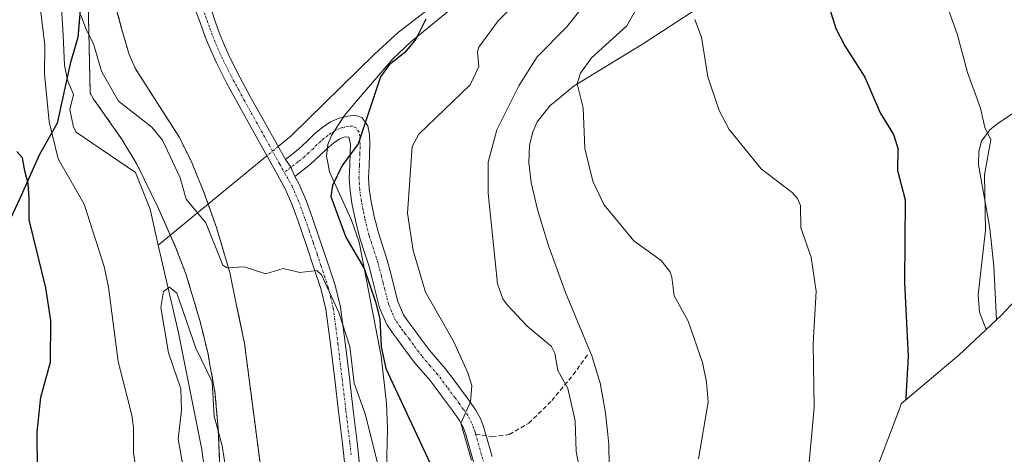
# Model space of a CAD drawing. Units: metres. Extents: x 546140 to 549575, y 4714707 to 4717043.
# Drawn here: x 546436 to 546657, y 4715393 to 4715491 of the extents above; entities that cross this region are included whole.
import ezdxf

# ---------------------------------------------------------------- set-up
doc = ezdxf.new("R2010")
doc.units = ezdxf.units.M
doc.header["$MEASUREMENT"] = 0
for name, pattern in [('TRAZO_Y_PUNTO', [1, 0.5, -0.25, 0, -0.25]), ('TRAZOS', [0.75, 0.5, -0.25]), ('TRAZOSX2', [1.5, 1, -0.5])]:
    doc.linetypes.add(name, pattern=pattern)
for name, color, linetype, lineweight in [('Arbolado forestal', 92, 'TRAZOS', 0), ('Arbolado forestal CxS', 92, 'Continuous', 0), ('Camino', 19, 'Continuous', 0), ('Camino Cxs', 19, 'Continuous', 0), ('Camino eje', 39, 'TRAZO_Y_PUNTO', 13), ('Comarca', 2, 'Continuous', 13), ('Comarca CxS', 133, 'Continuous', 0), ('Comunidad autónoma', 142, 'Continuous', 30), ('Comunidad Autónoma CxS', 142, 'Continuous', 0), ('Corriente natural lineal', 142, 'Continuous', 13), ('Corriente natural lineal oculto', 19, 'TRAZO_Y_PUNTO', 13), ('Cultivos herbáceos CxS', 92, 'Continuous', 0), ('Curva de nivel maestra', 36, 'Continuous', 30), ('Curva de nivel normal', 36, 'Continuous', 0), ('Entidad de ámbito territorial', 19, 'Continuous', 0), ('Entidad de ámbito territorial CxS', 92, 'Continuous', 0), ('Matorral', 135, 'Continuous', 0), ('Matorral CxS', 135, 'Continuous', 0), ('Municipio', 9, 'Continuous', 13), ('Municipio CxS', 142, 'Continuous', 0), ('Provincia', 19, 'Continuous', 0), ('Provincia CxS', 1, 'Continuous', 0), ('Senda', 19, 'TRAZOSX2', 0)]:
    doc.layers.add(name, color=color, linetype=linetype, lineweight=lineweight)

# ---------------------------------------------------------------- blocks, each defined once
blk = doc.blocks.new('*U150')
at = {"layer": 'Cultivos herbáceos CxS', "color": 92, "linetype": 'Continuous', "lineweight": 0}
for points in [[(546491.57, 4715378.79, 691.88), (546486.43, 4715418.35, 694.25), (546484.74, 4715426.54, 694.55), (546483.14, 4715434.31, 694.75), (546480.14, 4715444.49, 695.28), (546477.3, 4715452.43, 695.93), (546474.55, 4715459.14, 695.92), (546471.79, 4715464.74, 696.71), (546461.94, 4715480.19, 697.34), (546461.33, 4715481.56, 697.36), (546460.48, 4715483.43, 697.45), (546458.85, 4715489.05, 697.73), (546458.81, 4715489.3, 697.74), (546458.81, 4715489.3, 697.74), (546458.81, 4715489.31, 697.74), (546450.75, 4715519.12, 697.9)], [(546533.63, 4715494.33, 701.58), (546523.84, 4715486.24, 700.11), (546519.81, 4715482.45, 699.84), (546511.63, 4715472.89, 699.05), (546508.82, 4715469.6, 698.82), (546505.96, 4715465.16, 698.28), (546505.18, 4715463.19, 698.14), (546505.01, 4715461.81, 698.24), (546504.86, 4715460.54, 698.32), (546505.21, 4715458.64, 698.6), (546505.51, 4715457, 699.03), (546510.52, 4715446.09, 700.54), (546512.2, 4715441.2, 700.53), (546517.17, 4715415.48, 699.46), (546518.32, 4715404.93, 698.24), (546518.54, 4715399.07, 697.2), (546518.34, 4715390.08, 695.14)], [(546568.38, 4715390.9, 711.34), (546568.33, 4715395.64, 711.38), (546568.08, 4715397.87, 711.39), (546567.55, 4715402.75, 711.45), (546566.39, 4715409.48, 711.55), (546566.16, 4715410.21, 711.52), (546564.5, 4715415.56, 711.35), (546558.57, 4715429.81, 712.47), (546554.93, 4715439.97, 713.26), (546554.88, 4715440.11, 713.27), (546552.31, 4715448.51, 713.43), (546550.91, 4715454.64, 713.11), (546550.32, 4715459.13, 712.85), (546550.5, 4715462.93, 712.93), (546551.17, 4715465.76, 712.99), (546552.24, 4715468.24, 713.04), (546555.12, 4715471.93, 713.6), (546555.42, 4715472.17, 713.69), (546560.53, 4715476.36, 714.63), (546575.87, 4715485.75, 717.37), (546600.37, 4715501.75, 722.07)], [(546666.74, 4715475.2, 733.34), (546655.86, 4715468, 731.07), (546653.96, 4715466.49, 730.27), (546652.14, 4715463.89, 729.66), (546651.53, 4715461.61, 729.44), (546651.46, 4715458.62, 729.25), (546653.82, 4715445.12, 730.26), (546653.98, 4715444.22, 730.39), (546654.86, 4715435.77, 730.92), (546655.47, 4715423.68, 730.53), (546647, 4715415.74, 727.75), (546643.83, 4715413.02, 726.91), (546634.03, 4715404.79, 724.47), (546633.67, 4715403.69, 724.41), (546629.06, 4715391.44, 723.49)]]:
    blk.add_polyline3d(points, dxfattribs=at)
blk = doc.blocks.new('*U153')
at = {"layer": 'Matorral CxS', "color": 135, "linetype": 'Continuous', "lineweight": 0}
blk.add_polyline3d([(546450.75, 4715518.95, 697.9), (546451.74, 4715474.75, 694.08), (546452.44, 4715473.5, 694.11), (546455.05, 4715469.78, 694), (546458.95, 4715464.19, 693.3), (546462.24, 4715458.7, 691.87), (546467.07, 4715448.77, 690.63), (546470.9, 4715440.11, 691.69), (546472.21, 4715436.73, 691.47), (546473.24, 4715434.08, 691.6), (546476.45, 4715423.31, 691.23), (546478.23, 4715415.96, 691.11), (546478.58, 4715414.01, 690.81), (546479.78, 4715407.48, 690.47), (546480.53, 4715399.12, 689.64), (546480.99, 4715388.17, 688.27)], dxfattribs=at)
blk = doc.blocks.new('*U157')
at = {"layer": 'Provincia CxS', "color": 1, "linetype": 'Continuous', "lineweight": 0}
blk.add_polyline3d([(546573.83, 4715642.9, 733.23), (546568.04, 4715636.36, 731.75), (546557.86, 4715622.8, 729.32), (546551.08, 4715613.33, 727.83), (546546.83, 4715606.47, 726.35), (546543.8, 4715601.57, 724.88), (546528.71, 4715583.39, 719.98), (546520.91, 4715573.28, 717.57), (546515.13, 4715566.11, 715.99), (546503.52, 4715556.35, 713.54), (546489.39, 4715544.15, 709.82), (546477.77, 4715535.66, 705.03), (546469.05, 4715530.38, 702.09), (546457.67, 4715523.29, 699.8), (546455.41, 4715521.93, 699.38), (546450.75, 4715519.12, 697.9), (546450.24, 4715502.2, 696.62), (546448.93, 4715487.29, 694), (546447.28, 4715481.65, 693.2), (546446.76, 4715479.28, 692.96), (546444.28, 4715467.98, 693.55), (546440.25, 4715460.76, 697.73), (546435.9, 4715451, 700.47), (546424.38, 4715426.32, 707.83)], dxfattribs=at)
blk = doc.blocks.new('*U158')
at = {"layer": 'Comarca CxS', "color": 133, "linetype": 'Continuous', "lineweight": 0}
blk.add_polyline3d([(546573.83, 4715642.9, 733.23), (546568.04, 4715636.36, 731.75), (546557.86, 4715622.8, 729.32), (546551.08, 4715613.33, 727.83), (546546.83, 4715606.47, 726.35), (546543.8, 4715601.57, 724.88), (546528.71, 4715583.39, 719.98), (546520.91, 4715573.28, 717.57), (546515.13, 4715566.11, 715.99), (546503.52, 4715556.35, 713.54), (546489.39, 4715544.15, 709.82), (546477.77, 4715535.66, 705.03), (546469.05, 4715530.38, 702.09), (546457.67, 4715523.29, 699.8), (546455.41, 4715521.93, 699.38), (546450.75, 4715519.12, 697.9), (546450.24, 4715502.2, 696.62), (546448.93, 4715487.29, 694), (546447.28, 4715481.65, 693.2), (546446.76, 4715479.28, 692.96), (546444.28, 4715467.98, 693.55), (546440.25, 4715460.76, 697.73), (546435.9, 4715451, 700.47), (546424.38, 4715426.32, 707.83)], dxfattribs=at)
blk = doc.blocks.new('*U159')
at = {"layer": 'Comunidad Autónoma CxS', "color": 142, "linetype": 'Continuous', "lineweight": 0}
blk.add_polyline3d([(546573.83, 4715642.9, 733.23), (546568.04, 4715636.36, 731.75), (546557.86, 4715622.8, 729.32), (546551.08, 4715613.33, 727.83), (546546.83, 4715606.47, 726.35), (546543.8, 4715601.57, 724.88), (546528.71, 4715583.39, 719.98), (546520.91, 4715573.28, 717.57), (546515.13, 4715566.11, 715.99), (546503.52, 4715556.35, 713.54), (546489.39, 4715544.15, 709.82), (546477.77, 4715535.66, 705.03), (546469.05, 4715530.38, 702.09), (546457.67, 4715523.29, 699.8), (546455.41, 4715521.93, 699.38), (546450.75, 4715519.12, 697.9), (546450.24, 4715502.2, 696.62), (546448.93, 4715487.29, 694), (546447.28, 4715481.65, 693.2), (546446.76, 4715479.28, 692.96), (546444.28, 4715467.98, 693.55), (546440.25, 4715460.76, 697.73), (546435.9, 4715451, 700.47), (546424.38, 4715426.32, 707.83)], dxfattribs=at)
blk = doc.blocks.new('*U160')
at = {"layer": 'Provincia CxS', "color": 1, "linetype": 'Continuous', "lineweight": 0}
blk.add_polyline3d([(546573.831, 4715642.896, 733.23), (546568.04, 4715636.363, 731.747), (546557.861, 4715622.799, 729.325), (546551.078, 4715613.333, 727.831), (546546.832, 4715606.467, 726.347), (546543.805, 4715601.574, 724.881), (546528.709, 4715583.391, 719.984), (546520.915, 4715573.281, 717.574), (546515.13, 4715566.111, 715.989), (546503.521, 4715556.351, 713.541), (546489.39, 4715544.152, 709.818), (546477.771, 4715535.664, 705.025), (546469.048, 4715530.377, 702.09), (546457.671, 4715523.288, 699.798), (546455.412, 4715521.928, 699.382), (546450.752, 4715519.122, 697.903), (546450.245, 4715502.195, 696.618), (546448.929, 4715487.285, 694.003), (546447.277, 4715481.652, 693.2), (546446.758, 4715479.278, 692.961), (546444.283, 4715467.976, 693.553), (546440.252, 4715460.762, 697.73), (546435.898, 4715450.998, 700.47), (546424.384, 4715426.318, 707.83)], dxfattribs=at)
blk = doc.blocks.new('*U161')
at = {"layer": 'Comarca CxS', "color": 133, "linetype": 'Continuous', "lineweight": 0}
blk.add_polyline3d([(546573.831, 4715642.8959, 733.2296), (546568.04, 4715636.3629, 731.74675), (546557.861, 4715622.7989, 729.32494), (546551.078, 4715613.3329, 727.83112), (546546.832, 4715606.4669, 726.3471), (546543.805, 4715601.5739, 724.8813), (546528.709, 4715583.3909, 719.98364), (546520.915, 4715573.2809, 717.57371), (546515.13, 4715566.1109, 715.98906), (546503.521, 4715556.3509, 713.5412), (546489.39, 4715544.1519, 709.81848), (546477.771, 4715535.6639, 705.02548), (546469.048, 4715530.3769, 702.08985), (546457.671, 4715523.2879, 699.79846), (546455.412, 4715521.9279, 699.38214), (546450.752, 4715519.12195, 697.90333), (546450.245, 4715502.19495, 696.61762), (546448.929, 4715487.28495, 694.00322), (546447.277, 4715481.65195, 693.20021), (546446.758, 4715479.27795, 692.9609), (546444.283, 4715467.97595, 693.55323), (546440.252, 4715460.76195, 697.73028), (546435.898, 4715450.99795, 700.47016), (546424.384, 4715426.31795, 707.82952)], dxfattribs=at)
blk = doc.blocks.new('*U162')
at = {"layer": 'Comunidad Autónoma CxS', "color": 142, "linetype": 'Continuous', "lineweight": 0}
blk.add_polyline3d([(546573.831, 4715642.896, 733.23), (546568.04, 4715636.363, 731.747), (546557.861, 4715622.799, 729.325), (546551.078, 4715613.333, 727.831), (546546.832, 4715606.467, 726.347), (546543.805, 4715601.574, 724.881), (546528.709, 4715583.391, 719.984), (546520.915, 4715573.281, 717.574), (546515.13, 4715566.111, 715.989), (546503.521, 4715556.351, 713.541), (546489.39, 4715544.152, 709.818), (546477.771, 4715535.664, 705.025), (546469.048, 4715530.377, 702.09), (546457.671, 4715523.288, 699.798), (546455.412, 4715521.928, 699.382), (546450.752, 4715519.122, 697.903), (546450.245, 4715502.195, 696.618), (546448.929, 4715487.285, 694.003), (546447.277, 4715481.652, 693.2), (546446.758, 4715479.278, 692.961), (546444.283, 4715467.976, 693.553), (546440.252, 4715460.762, 697.73), (546435.898, 4715450.998, 700.47), (546424.384, 4715426.318, 707.83)], dxfattribs=at)
blk = doc.blocks.new('*U185')
at = {"layer": 'Curva de nivel normal', "color": 36, "linetype": 'Continuous', "lineweight": 0}
blk.add_polyline3d([(546658.49, 4715562.38, 730), (546653.65, 4715556.09, 730), (546651.86, 4715551.29, 730), (546648.9, 4715537.38, 730), (546645.46, 4715531.87, 730), (546642.69, 4715525.62, 730), (546640.63, 4715522.88, 730), (546638.63, 4715521.19, 730), (546641.06, 4715518.71, 730), (546642.29, 4715516.32, 730), (546642.66, 4715513.62, 730), (546642.49, 4715504.37, 730), (546643.53, 4715496.86, 730), (546646.66, 4715488.08, 730), (546648.94, 4715479.37, 730), (546651.87, 4715471.34, 730), (546652.84, 4715467.01, 730), (546654.21, 4715464.18, 730), (546652.81, 4715456.33, 730), (546652.99, 4715443.85, 730), (546651.4, 4715429.33, 730), (546651.66, 4715425.41, 730), (546653.2, 4715421.55, 730)], dxfattribs=at)

msp = doc.modelspace()

# ---------------------------------------------------------------- linework, layer by layer
at = {"layer": 'Arbolado forestal', "color": 92, "linetype": 'TRAZOS', "lineweight": 0}
for points in [[(546450.75, 4715519.12, 697.9), (546450.75, 4715519.04, 697.9), (546450.75, 4715518.95, 697.9), (546451.74, 4715474.75, 694.08), (546452.44, 4715473.5, 694.11), (546455.05, 4715469.78, 694), (546458.95, 4715464.19, 693.3), (546462.24, 4715458.7, 691.87), (546467.07, 4715448.77, 690.63), (546469.74, 4715442.73, 691.71), (546470.9, 4715440.11, 691.69), (546472.21, 4715436.73, 691.47), (546473.24, 4715434.08, 691.6), (546476.45, 4715423.31, 691.23), (546478.23, 4715415.96, 691.11), (546478.58, 4715414.01, 690.81), (546479.78, 4715407.48, 690.47), (546480.53, 4715399.12, 689.64), (546480.99, 4715388.17, 688.27)], [(546491.57, 4715378.79, 691.88), (546486.43, 4715418.35, 694.25), (546484.74, 4715426.54, 694.55), (546483.14, 4715434.31, 694.75), (546480.14, 4715444.49, 695.28), (546478.26, 4715449.75, 695.77), (546477.3, 4715452.43, 695.93), (546474.55, 4715459.14, 695.92), (546471.79, 4715464.74, 696.71), (546461.94, 4715480.19, 697.34), (546461.33, 4715481.56, 697.36), (546460.48, 4715483.43, 697.45), (546458.85, 4715489.05, 697.73), (546458.81, 4715489.3, 697.74), (546458.81, 4715489.31, 697.74), (546458.81, 4715489.31, 697.74), (546450.75, 4715519.12, 697.9)]]:
    msp.add_polyline3d(points, dxfattribs=at)
at = {"layer": 'Arbolado forestal CxS', "color": 92, "linetype": 'Continuous', "lineweight": 0}
for points in [[(546450.75, 4715519.12, 697.9), (546458.81, 4715489.31, 697.74), (546458.81, 4715489.3, 697.74), (546458.81, 4715489.3, 697.74), (546458.85, 4715489.05, 697.73), (546460.48, 4715483.43, 697.45), (546461.33, 4715481.56, 697.36), (546461.94, 4715480.19, 697.34), (546471.79, 4715464.74, 696.71), (546474.55, 4715459.14, 695.92), (546477.3, 4715452.43, 695.93), (546480.14, 4715444.49, 695.28), (546483.14, 4715434.31, 694.75), (546484.74, 4715426.54, 694.55), (546486.43, 4715418.35, 694.25), (546491.57, 4715378.79, 691.88)], [(546480.99, 4715388.17, 688.27), (546480.53, 4715399.12, 689.64), (546479.78, 4715407.48, 690.47), (546478.58, 4715414.01, 690.81), (546478.23, 4715415.96, 691.11), (546476.45, 4715423.31, 691.23), (546473.24, 4715434.08, 691.6), (546472.21, 4715436.73, 691.47), (546470.9, 4715440.11, 691.69), (546467.07, 4715448.77, 690.63), (546462.24, 4715458.7, 691.87), (546458.95, 4715464.19, 693.3), (546455.05, 4715469.78, 694), (546452.44, 4715473.5, 694.11), (546451.74, 4715474.75, 694.08), (546450.75, 4715518.95, 697.9)]]:
    msp.add_polyline3d(points, dxfattribs=at)
at = {"layer": 'Camino', "color": 19, "linetype": 'Continuous', "lineweight": 0}
for points in [[(546509.07, 4715390.22, 691.86), (546508.45, 4715395.82, 692.32), (546507.59, 4715403.05, 692.84), (546506.72, 4715410.28, 693.33), (546505.78, 4715418.18, 693.79), (546504.75, 4715426.07, 694.31), (546503.61, 4715430.78, 694.65), (546502.05, 4715435.39, 695.02), (546500.3, 4715440.65, 695.39), (546498.48, 4715445.9, 695.73), (546497.18, 4715449.59, 695.96), (546495.59, 4715453.16, 696.15), (546493.03, 4715457.8, 696.13), (546490.47, 4715462.41, 696.28), (546487.64, 4715467.49, 696.81), (546484.82, 4715472.57, 697.28), (546482.4, 4715477.05, 697.69), (546480.1, 4715481.58, 698.22), (546478.83, 4715484.37, 698.46), (546477.68, 4715487.21, 698.62), (546476.46, 4715490.59, 698.91), (546475.22, 4715493.95, 699.1)], [(546478.94, 4715493.7, 699.43), (546479.61, 4715491.5, 699.23), (546480.81, 4715488.16, 698.95), (546481.92, 4715485.42, 698.81), (546483.14, 4715482.74, 698.58), (546485.41, 4715478.29, 698.14), (546487.8, 4715473.85, 697.64), (546490.61, 4715468.79, 696.94), (546493.44, 4715463.71, 696.5), (546495.61, 4715459.8, 696.32)], [(546495.61, 4715459.8, 696.32), (546498.49, 4715462.07, 696.96), (546500.34, 4715463.77, 697.3), (546502.12, 4715465.51, 697.72), (546503.84, 4715466.94, 698.06), (546505.75, 4715468.23, 698.3), (546507.7, 4715469.06, 698.62), (546509.72, 4715469.53, 699), (546511.3, 4715469.77, 699.28), (546512.87, 4715469.18, 699.62), (546514.18, 4715467.33, 700.01), (546514.55, 4715465.35, 700.25), (546514.58, 4715463.22, 700.49), (546514.55, 4715461.05, 701.07), (546514.42, 4715458.35, 701.72), (546514.33, 4715455.66, 701.81), (546514.48, 4715453.18, 701.96), (546514.85, 4715450.7, 702.11), (546515.59, 4715446.97, 702.28), (546516.52, 4715443.3, 702.3), (546517.52, 4715440.21, 701.96), (546518.52, 4715437.11, 701.91), (546519.3, 4715434.09, 701.82), (546520.07, 4715431.06, 701.73), (546520.91, 4715427.8, 701.59), (546522.21, 4715424.78, 702.09), (546523.25, 4715423.3, 702.57), (546524.33, 4715421.85, 702.95), (546526.14, 4715419.37, 703.25), (546527.97, 4715416.9, 703.52), (546529.76, 4715414.83, 703.8), (546531.54, 4715412.76, 704.03), (546533.01, 4715410.8, 704.34), (546536.47, 4715406.11, 704.83), (546538.44, 4715403.35, 705.15), (546539.53, 4715401.34, 705.32), (546540.31, 4715399.18, 705.47), (546542.07, 4715392.9, 705.74)], [(546537.9, 4715391.69, 704.51), (546536.17, 4715397.85, 704.7), (546535.56, 4715399.56, 704.54), (546534.75, 4715401.05, 704.31), (546532.95, 4715403.56, 703.97), (546530.97, 4715406.25, 703.76), (546529.53, 4715408.21, 703.55), (546528.16, 4715410.04, 703.28), (546524.58, 4715414.19, 702.6), (546522.65, 4715416.79, 702.1), (546520.83, 4715419.27, 701.67), (546519.73, 4715420.76, 701.27), (546518.41, 4715422.64, 701.08), (546516.79, 4715426.39, 701.13), (546515.86, 4715429.99, 700.87), (546515.1, 4715433.01, 700.38), (546514.35, 4715435.9, 700.22), (546513.39, 4715438.87, 700.33), (546512.34, 4715442.1, 700.78), (546511.35, 4715446.02, 700.92), (546510.58, 4715449.95, 700.93), (546510.16, 4715452.72, 700.95), (546509.98, 4715455.6, 700.61), (546510.08, 4715458.53, 700.16), (546510.21, 4715461.19, 699.75), (546510.24, 4715463.22, 699.41), (546509.9, 4715464.8, 699.23), (546509.08, 4715464.86, 699.01), (546507.84, 4715464.4, 698.71), (546506.45, 4715463.46, 698.35), (546505.02, 4715462.28, 698.19), (546503.32, 4715460.62, 697.95), (546501.3, 4715458.77, 697.53), (546497.74, 4715455.95, 696.49)], [(546495.61, 4715459.8, 696.32), (546496.88, 4715458.03, 696.31), (546497.74, 4715455.95, 696.49)], [(546495.61, 4715459.8, 696.32), (546496.88, 4715458.03, 696.31), (546497.74, 4715455.95, 696.49)], [(546497.74, 4715455.95, 696.49), (546498.62, 4715454.35, 696.64), (546500.3, 4715450.58, 696.4), (546501.64, 4715446.78, 696.01), (546503.46, 4715441.51, 696), (546505.22, 4715436.24, 695.33), (546506.81, 4715431.52, 694.96), (546508.02, 4715426.56, 695.51), (546509.07, 4715418.51, 694.68), (546510.01, 4715410.6, 694.24), (546510.88, 4715403.37, 693.17), (546511.74, 4715396.12, 692.55), (546512.37, 4715390.48, 692.26)]]:
    msp.add_polyline3d(points, dxfattribs=at)
at = {"layer": 'Camino Cxs', "color": 19, "linetype": 'Continuous', "lineweight": 0}
for points in [[(546509.07, 4715390.22, 691.86), (546508.45, 4715395.82, 692.32), (546507.59, 4715403.05, 692.84), (546506.72, 4715410.28, 693.33), (546505.78, 4715418.18, 693.79), (546504.75, 4715426.07, 694.31), (546503.61, 4715430.78, 694.65), (546502.05, 4715435.39, 695.02), (546500.3, 4715440.65, 695.39), (546498.48, 4715445.9, 695.73), (546497.18, 4715449.59, 695.96), (546495.59, 4715453.16, 696.15), (546493.03, 4715457.8, 696.13), (546490.47, 4715462.41, 696.28), (546487.64, 4715467.49, 696.81), (546484.82, 4715472.57, 697.28), (546482.4, 4715477.05, 697.69), (546480.1, 4715481.58, 698.22), (546478.83, 4715484.37, 698.46), (546477.68, 4715487.21, 698.62), (546476.46, 4715490.59, 698.91), (546475.22, 4715493.95, 699.1)], [(546479.61, 4715491.5, 699.23), (546480.81, 4715488.16, 698.95), (546481.92, 4715485.42, 698.81), (546483.14, 4715482.74, 698.58), (546485.41, 4715478.29, 698.14), (546487.8, 4715473.85, 697.64), (546490.61, 4715468.79, 696.94), (546493.44, 4715463.71, 696.5), (546495.61, 4715459.8, 696.32), (546496.88, 4715458.03, 696.31), (546497.74, 4715455.95, 696.49), (546498.62, 4715454.35, 696.64), (546500.3, 4715450.58, 696.4), (546501.64, 4715446.78, 696.01), (546503.46, 4715441.51, 696), (546505.22, 4715436.24, 695.33), (546506.81, 4715431.52, 694.96), (546508.02, 4715426.56, 695.51), (546509.07, 4715418.51, 694.68), (546510.01, 4715410.6, 694.24), (546510.88, 4715403.37, 693.17), (546511.74, 4715396.12, 692.55), (546512.37, 4715390.48, 692.26)], [(546537.9, 4715391.69, 704.51), (546536.17, 4715397.85, 704.7), (546535.56, 4715399.56, 704.54), (546534.75, 4715401.05, 704.31), (546532.95, 4715403.56, 703.97), (546530.97, 4715406.25, 703.76), (546529.53, 4715408.21, 703.55), (546528.16, 4715410.04, 703.28), (546524.58, 4715414.19, 702.6), (546522.65, 4715416.79, 702.1), (546520.83, 4715419.27, 701.67), (546519.73, 4715420.76, 701.27), (546518.41, 4715422.64, 701.08), (546516.79, 4715426.39, 701.13), (546515.86, 4715429.99, 700.87), (546515.1, 4715433.01, 700.38), (546514.35, 4715435.9, 700.22), (546513.39, 4715438.87, 700.33), (546512.34, 4715442.1, 700.78), (546511.35, 4715446.02, 700.92), (546510.58, 4715449.95, 700.93), (546510.16, 4715452.72, 700.95), (546509.98, 4715455.6, 700.61), (546510.08, 4715458.53, 700.16), (546510.21, 4715461.19, 699.75), (546510.24, 4715463.22, 699.41), (546509.9, 4715464.8, 699.23), (546509.08, 4715464.86, 699.01), (546507.84, 4715464.4, 698.71), (546506.45, 4715463.46, 698.35), (546505.02, 4715462.28, 698.19), (546503.32, 4715460.62, 697.95), (546501.3, 4715458.77, 697.53), (546497.74, 4715455.95, 696.49), (546497.74, 4715455.95, 696.49), (546496.88, 4715458.03, 696.31), (546495.61, 4715459.8, 696.32), (546498.49, 4715462.07, 696.96), (546500.34, 4715463.77, 697.3), (546502.12, 4715465.51, 697.72), (546503.84, 4715466.94, 698.06), (546505.75, 4715468.23, 698.3), (546507.7, 4715469.06, 698.62), (546509.72, 4715469.53, 699), (546511.3, 4715469.77, 699.28), (546512.87, 4715469.18, 699.62), (546514.18, 4715467.33, 700.01), (546514.55, 4715465.35, 700.25), (546514.58, 4715463.22, 700.49), (546514.55, 4715461.05, 701.07), (546514.42, 4715458.35, 701.72), (546514.33, 4715455.66, 701.81), (546514.48, 4715453.18, 701.96), (546514.85, 4715450.7, 702.11), (546515.59, 4715446.97, 702.28), (546516.52, 4715443.3, 702.3), (546517.52, 4715440.21, 701.96), (546518.52, 4715437.11, 701.91), (546519.3, 4715434.09, 701.82), (546520.07, 4715431.06, 701.73), (546520.91, 4715427.8, 701.59), (546522.21, 4715424.78, 702.09), (546523.25, 4715423.3, 702.57), (546524.33, 4715421.85, 702.95), (546526.14, 4715419.37, 703.25), (546527.97, 4715416.9, 703.52), (546529.76, 4715414.83, 703.8), (546531.54, 4715412.76, 704.03), (546533.01, 4715410.8, 704.34), (546536.47, 4715406.11, 704.83), (546538.44, 4715403.35, 705.15), (546539.53, 4715401.34, 705.32), (546540.31, 4715399.18, 705.47), (546542.07, 4715392.9, 705.74)]]:
    msp.add_polyline3d(points, dxfattribs=at)
at = {"layer": 'Camino eje', "color": 39, "linetype": 'TRAZO_Y_PUNTO', "lineweight": 13}
for points in [[(546476.62, 4715494.77, 699.3), (546477.74, 4715491.86, 699.14), (546478.04, 4715491.05, 699.07), (546478.65, 4715489.36, 698.92), (546479.25, 4715487.69, 698.79), (546480.38, 4715484.9, 698.66), (546481.62, 4715482.16, 698.45), (546482.77, 4715479.9, 698.14), (546483.91, 4715477.67, 697.91), (546485.12, 4715475.43, 697.68), (546486.31, 4715473.21, 697.45), (546489.13, 4715468.14, 696.85), (546491.96, 4715463.06, 696.29), (546494.32, 4715458.8, 696.18), (546495.39, 4715456.87, 696.18)], [(546538.39, 4715397.97, 705.16), (546538.24, 4715398.52, 705.16), (546537.94, 4715399.37, 705.11), (546537.55, 4715400.45, 705.05), (546536.6, 4715402.2, 704.91), (546535.61, 4715403.58, 704.67), (546534.71, 4715404.84, 704.47), (546533.71, 4715406.19, 704.33), (546532, 4715408.52, 704.29), (546531.27, 4715409.51, 704.12), (546529.85, 4715411.4, 703.75), (546528.12, 4715413.42, 703.58), (546526.28, 4715415.55, 703.24), (546524.4, 4715418.08, 702.68), (546523.49, 4715419.32, 702.51), (546522.58, 4715420.56, 702.27), (546522.04, 4715421.29, 702.07), (546521.49, 4715422.03, 701.83), (546520.31, 4715423.71, 701.55), (546519.5, 4715425.59, 701.44), (546518.85, 4715427.1, 701.39), (546517.97, 4715430.53, 701.4), (546517.59, 4715432.04, 701.36), (546517.2, 4715433.55, 701.28), (546516.44, 4715436.51, 701.1), (546514.96, 4715441.09, 701.3), (546514.43, 4715442.7, 701.53), (546513.47, 4715446.5, 701.61), (546513.09, 4715448.46, 701.61), (546512.72, 4715450.33, 701.49), (546512.53, 4715451.57, 701.44), (546512.32, 4715452.95, 701.38), (546512.25, 4715454.19, 701.3), (546512.16, 4715455.63, 701.14), (546512.25, 4715458.44, 700.92), (546512.38, 4715461.12, 700.41), (546512.41, 4715463.22, 699.98), (546512.35, 4715463.96, 699.87), (546512.34, 4715465.03, 699.8), (546512.15, 4715466.02, 699.7), (546511.43, 4715466.98, 699.5), (546510.58, 4715467.31, 699.29), (546509.7, 4715467.21, 699.09), (546508.45, 4715466.97, 698.81), (546507.77, 4715466.73, 698.66), (546506.8, 4715466.32, 698.43), (546505.15, 4715465.2, 698.15), (546504.29, 4715464.49, 697.99), (546503.57, 4715463.9, 697.83), (546501.83, 4715462.2, 697.53), (546500.91, 4715461.35, 697.38), (546499.9, 4715460.42, 697.18), (546498.48, 4715459.3, 696.8), (546496.88, 4715458.03, 696.31), (546495.39, 4715456.87, 696.18)], [(546495.39, 4715456.87, 696.18), (546497.11, 4715453.76, 696.31), (546498.74, 4715450.09, 696.16), (546500.06, 4715446.34, 695.82), (546500.97, 4715443.72, 695.63), (546501.88, 4715441.08, 695.54), (546502.76, 4715438.45, 695.4), (546503.64, 4715435.82, 695.16), (546504.42, 4715433.51, 694.87), (546505.21, 4715431.15, 694.68), (546505.78, 4715428.8, 694.48), (546506.39, 4715426.32, 694.32), (546507.43, 4715418.35, 694.11), (546508.37, 4715410.44, 693.78), (546509.24, 4715403.21, 693), (546510.1, 4715395.97, 692.36), (546510.41, 4715393.17, 692.1)], [(546546.06, 4715369.41, 706.23), (546543.08, 4715381.98, 705.61), (546540.92, 4715389.17, 705.32), (546539.99, 4715392.3, 705.2), (546538.39, 4715397.97, 705.16)]]:
    msp.add_polyline3d(points, dxfattribs=at)
at = {"layer": 'Comarca', "color": 2, "linetype": 'Continuous', "lineweight": 13}
msp.add_polyline3d([(546450.75, 4715519.12, 697.9), (546450.24, 4715502.19, 696.62), (546448.93, 4715487.28, 694), (546447.28, 4715481.65, 693.2), (546446.76, 4715479.28, 692.96), (546444.28, 4715467.98, 693.55), (546440.25, 4715460.76, 697.73), (546435.9, 4715451, 700.47), (546424.38, 4715426.32, 707.83)], dxfattribs=at)
at = {"layer": 'Comunidad autónoma', "color": 142, "linetype": 'Continuous', "lineweight": 30}
msp.add_polyline3d([(546450.75, 4715519.12, 697.9), (546450.24, 4715502.19, 696.62), (546448.93, 4715487.28, 694), (546447.28, 4715481.65, 693.2), (546446.76, 4715479.28, 692.96), (546444.28, 4715467.98, 693.55), (546440.25, 4715460.76, 697.73), (546435.9, 4715451, 700.47), (546424.38, 4715426.32, 707.83)], dxfattribs=at)
at = {"layer": 'Corriente natural lineal', "color": 142, "linetype": 'Continuous', "lineweight": 13}
for points in [[(546664.17, 4715645.34, 714.69), (546641.93, 4715611.18, 711.32), (546636.51, 4715603.77, 708.98), (546632.3, 4715596.47, 709.68), (546625.62, 4715589.99, 708.89), (546614.2, 4715574.55, 708.59), (546608.23, 4715566.84, 708.03), (546601.83, 4715559.51, 707.97), (546588.58, 4715548.05, 705.9), (546582.34, 4715542.14, 705.42), (546578.38, 4715539.32, 704.65), (546571.9, 4715535.77, 704.12), (546568.84, 4715533.79, 704.07), (546566.17, 4715531.35, 704.2), (546547.99, 4715510.23, 702.22), (546544.6, 4715506.88, 701.88), (546539.07, 4715502.35, 701.36), (546521.02, 4715488.44, 699.61), (546515.62, 4715483.53, 699.2), (546496.9, 4715465.11, 697.11)], [(546444.03, 4715637.32, 700.6), (546444.86, 4715632.01, 700.25), (546444.68, 4715623.53, 700.16), (546443.94, 4715597.38, 698.96), (546443.74, 4715590.05, 698.91), (546439.38, 4715577.62, 698.66), (546442.09, 4715568.1, 698.63), (546442.27, 4715554.6, 697.24), (546443.25, 4715541.11, 697.18), (546444.52, 4715532.57, 696.95), (546444.31, 4715522.52, 695.92), (546444.84, 4715514.06, 695.37), (546444.73, 4715502.94, 694.73), (546445.65, 4715487.8, 693.31), (546445.97, 4715481.02, 693.18), (546446.66, 4715477.68, 692.81), (546447.97, 4715474.42, 692.89), (546447.16, 4715471.07, 692.25), (546448.02, 4715467.08, 692.24)], [(546448.02, 4715467.08, 692.24), (546448.57, 4715465.93, 692.26), (546461.89, 4715456.88, 691.58), (546465.21, 4715448.6, 690.6), (546467.05, 4715440.51, 690.63), (546471.56, 4715420.73, 689.11), (546476.8, 4715394.51, 687.66), (546480.66, 4715365.81, 686.99), (546480.23, 4715353.97, 687.21), (546481.19, 4715345, 684.95), (546482.46, 4715335, 684.56), (546483.98, 4715323.86, 685.18), (546487.84, 4715292.12, 682.63), (546488.02, 4715287.82, 682), (546488.18, 4715284.12, 681.6)], [(546496.9, 4715465.11, 697.11), (546493.99, 4715462.71, 696.47)], [(546491.46, 4715460.63, 696.17), (546467.05, 4715440.51, 690.63)]]:
    msp.add_polyline3d(points, dxfattribs=at)
at = {"layer": 'Corriente natural lineal oculto', "color": 19, "linetype": 'TRAZO_Y_PUNTO', "lineweight": 13}
msp.add_polyline3d([(546493.99, 4715462.71, 696.47), (546491.46, 4715460.63, 696.17)], dxfattribs=at)
at = {"layer": 'Cultivos herbáceos CxS', "color": 92, "linetype": 'Continuous', "lineweight": 0}
for points in [[(546491.57, 4715378.79, 691.88), (546486.43, 4715418.35, 694.25), (546484.74, 4715426.54, 694.55), (546483.14, 4715434.31, 694.75), (546480.14, 4715444.49, 695.28), (546478.26, 4715449.75, 695.77), (546477.3, 4715452.43, 695.93), (546474.55, 4715459.14, 695.92), (546471.79, 4715464.74, 696.71), (546461.94, 4715480.19, 697.34), (546461.33, 4715481.56, 697.36), (546460.48, 4715483.43, 697.45), (546458.85, 4715489.05, 697.73), (546458.81, 4715489.3, 697.74), (546458.81, 4715489.31, 697.74), (546458.81, 4715489.31, 697.74), (546450.75, 4715519.12, 697.9)], [(546568.38, 4715390.9, 711.34), (546568.33, 4715395.64, 711.38), (546568.08, 4715397.87, 711.39), (546567.55, 4715402.75, 711.45), (546566.39, 4715409.48, 711.55), (546566.16, 4715410.21, 711.52), (546564.5, 4715415.56, 711.35), (546558.57, 4715429.81, 712.47), (546554.93, 4715439.97, 713.26), (546554.88, 4715440.11, 713.27), (546552.31, 4715448.51, 713.43), (546550.91, 4715454.64, 713.11), (546550.32, 4715459.13, 712.85), (546550.5, 4715462.93, 712.93), (546551.17, 4715465.76, 712.99), (546552.24, 4715468.24, 713.04), (546555.12, 4715471.93, 713.6), (546555.42, 4715472.17, 713.69), (546560.53, 4715476.36, 714.63), (546575.87, 4715485.75, 717.37), (546600.37, 4715501.75, 722.07)], [(546533.63, 4715494.33, 701.58), (546523.84, 4715486.24, 700.11), (546519.81, 4715482.45, 699.84), (546511.63, 4715472.89, 699.05), (546508.82, 4715469.6, 698.82), (546508.61, 4715469.27, 698.79), (546506.63, 4715466.21, 698.39), (546505.96, 4715465.16, 698.28), (546505.18, 4715463.19, 698.14), (546505.07, 4715462.32, 698.2), (546505.01, 4715461.81, 698.24), (546504.86, 4715460.54, 698.32), (546505.21, 4715458.64, 698.6), (546505.51, 4715457, 699.03), (546510.52, 4715446.09, 700.54), (546512.2, 4715441.2, 700.53), (546517.17, 4715415.48, 699.46), (546518.32, 4715404.93, 698.24), (546518.54, 4715399.07, 697.2), (546518.34, 4715390.08, 695.14)], [(546666.74, 4715475.2, 733.34), (546655.86, 4715468, 731.07), (546653.96, 4715466.49, 730.27), (546652.14, 4715463.89, 729.66), (546651.53, 4715461.61, 729.44), (546651.46, 4715458.62, 729.25), (546653.82, 4715445.12, 730.26), (546653.98, 4715444.22, 730.39), (546654.86, 4715435.77, 730.92), (546655.47, 4715423.68, 730.53)], [(546655.47, 4715423.68, 730.53), (546647, 4715415.74, 727.75), (546643.83, 4715413.02, 726.91), (546634.03, 4715404.79, 724.47), (546633.67, 4715403.69, 724.41), (546629.06, 4715391.44, 723.49)]]:
    msp.add_polyline3d(points, dxfattribs=at)
at = {"layer": 'Curva de nivel maestra', "color": 36, "linetype": 'Continuous', "lineweight": 30}
for points in [[(546617.56, 4715495.02, 725), (546619.37, 4715489.28, 725), (546621.38, 4715485.38, 725), (546625.91, 4715478.29, 725), (546629.3, 4715470.32, 725), (546632.35, 4715465.43, 725), (546633.31, 4715462.3, 725), (546633.24, 4715457.34, 725), (546634.94, 4715450.67, 725), (546634.82, 4715432.06, 725), (546635.61, 4715415.42, 725), (546635.1, 4715406.21, 725), (546635.02, 4715405.62, 725)], [(546527.22, 4715491.39, 700), (546524.91, 4715486.86, 700), (546522.51, 4715483.88, 700), (546518.96, 4715481.09, 700), (546517.03, 4715478.37, 700), (546511.96, 4715463.32, 700), (546508.42, 4715458.44, 700), (546506.24, 4715453.91, 700), (546505.83, 4715451.44, 700), (546509.23, 4715442.31, 700), (546513.32, 4715435.26, 700), (546515.9, 4715427.77, 700), (546516.89, 4715423.94, 700), (546517.17, 4715417.58, 700), (546518.21, 4715412.75, 700), (546529.81, 4715387.81, 700)], [(546433.02, 4715327.76, 700), (546436.9, 4715327.91, 700), (546438.41, 4715329.18, 700), (546439.44, 4715333.95, 700), (546440.83, 4715337.62, 700), (546441.16, 4715340.21, 700), (546440.99, 4715347.65, 700), (546440.14, 4715356.22, 700), (546439.19, 4715373.21, 700), (546439.9, 4715389.65, 700), (546439.8, 4715398.38, 700), (546440.66, 4715406.31, 700), (546442.82, 4715414.19, 700), (546442.86, 4715423.57, 700), (546441.75, 4715430.93, 700), (546438.01, 4715446.2, 700), (546437.99, 4715446.43, 700), (546438, 4715451.03, 700), (546437.78, 4715454.41, 700), (546437.08, 4715457.2, 700), (546436.5, 4715460.17, 700), (546435.28, 4715461.62, 700)]]:
    msp.add_polyline3d(points, dxfattribs=at)
at = {"layer": 'Curva de nivel normal', "color": 36, "linetype": 'Continuous', "lineweight": 0}
for points in [[(546562.12, 4715510.04, 705), (546543.48, 4715491.03, 705), (546539.12, 4715485.08, 705), (546538.81, 4715484.03, 705), (546539.09, 4715480.74, 705), (546537.14, 4715476.56, 705), (546525.59, 4715465.52, 705), (546524.13, 4715462.7, 705), (546523.11, 4715447.71, 705), (546524.34, 4715439.3, 705), (546527.13, 4715429.94, 705), (546533.39, 4715418.87, 705), (546536.67, 4715411.77, 705), (546537.5, 4715408.91, 705), (546537.25, 4715405.24, 705), (546535.06, 4715400.42, 705), (546537.48, 4715392.07, 705)], [(546576.35, 4715496.98, 715), (546572.38, 4715489.84, 715), (546564.44, 4715482.64, 715), (546562, 4715479.24, 715), (546561.25, 4715476.79, 715), (546562.55, 4715471.43, 715), (546562.92, 4715462.28, 715), (546564.75, 4715454.92, 715), (546567.18, 4715449.65, 715), (546573.98, 4715441.44, 715), (546580.07, 4715437.05, 715), (546582.03, 4715434.54, 715), (546582.51, 4715433.31, 715), (546583.02, 4715429.07, 715), (546586.16, 4715423.4, 715), (546589.43, 4715414.09, 715), (546590.31, 4715409.67, 715), (546590.65, 4715405.17, 715), (546588.47, 4715392.4, 715)], [(546462.12, 4715389.43, 695), (546461.46, 4715393.78, 695), (546461.5, 4715399.37, 695), (546461.1, 4715402.21, 695), (546458.05, 4715414.28, 695), (546455.83, 4715431.04, 695), (546454.88, 4715435.7, 695), (546450.35, 4715449.76, 695), (546444.56, 4715459.96, 695), (546442.48, 4715468.26, 695), (546441.48, 4715479.04, 695), (546441.55, 4715485.5, 695), (546440.54, 4715493.53, 695)], [(546449.66, 4715492.25, 695), (546450.9, 4715488.91, 695), (546452.5, 4715485.84, 695), (546454.16, 4715480.18, 695), (546454.22, 4715479.86, 695), (546454.4, 4715479.34, 695), (546458.09, 4715472.92, 695), (546465.6, 4715467.05, 695), (546467.96, 4715464.14, 695), (546471.99, 4715455.67, 695), (546473.29, 4715450.88, 695), (546477.72, 4715445.49, 695), (546481.59, 4715435.97, 695), (546482.54, 4715435.41, 695), (546486.38, 4715435.61, 695), (546491.19, 4715434.08, 695), (546495.13, 4715435.24, 695), (546498.83, 4715434.36, 695), (546502.67, 4715434.83, 695), (546503.72, 4715433.8, 695), (546507.65, 4715425.35, 695), (546510.09, 4715417.71, 695), (546511.07, 4715409.44, 695), (546513.6, 4715402.29, 695), (546517.48, 4715386.93, 695)], [(546561.8, 4715493.34, 710), (546558.8, 4715489.59, 710), (546552.22, 4715482.87, 710), (546548.08, 4715476.35, 710), (546543.15, 4715466.46, 710), (546541.2, 4715459.21, 710), (546541.24, 4715452.21, 710), (546543.31, 4715431.77, 710), (546544.53, 4715428.44, 710), (546545.54, 4715426.97, 710), (546549.91, 4715422.35, 710), (546555.47, 4715417.71, 710), (546556.2, 4715416.19, 710), (546556.89, 4715412.32, 710), (546559.15, 4715408.25, 710), (546560.79, 4715400.92, 710), (546560.98, 4715394.06, 710), (546562.44, 4715386.54, 710)], [(546587.66, 4715491.3, 720), (546589.19, 4715487.32, 720), (546590.63, 4715478.4, 720), (546593.17, 4715470.79, 720), (546595.39, 4715466.54, 720), (546602.6, 4715457.68, 720), (546609.53, 4715452.32, 720), (546610.72, 4715451.01, 720), (546611.46, 4715449.4, 720), (546611.49, 4715444.42, 720), (546613.84, 4715437.81, 720), (546614.98, 4715430.15, 720), (546614.3, 4715418.27, 720), (546614.48, 4715403.92, 720), (546612.94, 4715386.7, 720)], [(546472.67, 4715390.58, 690), (546471.52, 4715396.85, 690), (546472.3, 4715403.33, 690), (546472.08, 4715408.14, 690), (546469.34, 4715416.28, 690), (546467.62, 4715426.47, 690), (546468.2, 4715430.09, 690), (546469.56, 4715431.08, 690), (546471.2, 4715429.71, 690), (546475.45, 4715417.33, 690), (546479.14, 4715409.76, 690), (546479.6, 4715401.98, 690), (546481.43, 4715395.34, 690), (546482.13, 4715390.5, 690)]]:
    msp.add_polyline3d(points, dxfattribs=at)
at = {"layer": 'Entidad de ámbito territorial', "color": 19, "linetype": 'Continuous', "lineweight": 0}
msp.add_polyline3d([(546450.75, 4715519.12, 697.9), (546450.24, 4715502.19, 696.62), (546448.93, 4715487.28, 694), (546447.28, 4715481.65, 693.2), (546446.76, 4715479.28, 692.96), (546444.28, 4715467.98, 693.55), (546440.25, 4715460.76, 697.73), (546435.9, 4715451, 700.47), (546424.38, 4715426.32, 707.83)], dxfattribs=at)
at = {"layer": 'Entidad de ámbito territorial CxS', "color": 92, "linetype": 'Continuous', "lineweight": 0}
msp.add_polyline3d([(546446.73, 4715641, 701.13), (546446.54, 4715626.88, 699.98), (546444.47, 4715617.04, 699.77), (546443.25, 4715603.91, 699.41), (546443.45, 4715589.16, 698.8), (546443.17, 4715579.23, 699.31), (546443.89, 4715569.58, 698.89), (546445.38, 4715560.21, 698.56), (546446.98, 4715545.36, 697.94), (546448.91, 4715533.07, 697.85), (546450.75, 4715519.12, 697.9), (546450.24, 4715502.19, 696.62), (546448.93, 4715487.28, 694), (546447.28, 4715481.65, 693.2), (546446.76, 4715479.28, 692.96), (546444.28, 4715467.98, 693.55), (546440.25, 4715460.76, 697.73), (546435.9, 4715451, 700.47), (546424.38, 4715426.32, 707.83)], dxfattribs=at)
msp.add_polyline3d([(546446.73, 4715641, 701.13), (546446.54, 4715626.88, 699.98), (546444.47, 4715617.04, 699.77), (546443.25, 4715603.91, 699.41), (546443.45, 4715589.16, 698.8), (546443.17, 4715579.23, 699.31), (546443.89, 4715569.58, 698.89), (546445.38, 4715560.21, 698.56), (546446.98, 4715545.36, 697.94), (546448.91, 4715533.07, 697.85), (546450.75, 4715519.12, 697.9), (546450.24, 4715502.19, 696.62), (546448.93, 4715487.28, 694), (546447.28, 4715481.65, 693.2), (546446.76, 4715479.28, 692.96), (546444.28, 4715467.98, 693.55), (546440.25, 4715460.76, 697.73), (546435.9, 4715451, 700.47), (546424.38, 4715426.32, 707.83)], dxfattribs=at)
at = {"layer": 'Matorral', "color": 135, "linetype": 'Continuous', "lineweight": 0}
for points in [[(546772.75, 4715561.3, 762.38), (546766.6, 4715552.73, 760.61), (546762.78, 4715547.59, 759.65), (546758.04, 4715541.64, 758.59), (546749.86, 4715531.78, 756.39), (546746.3, 4715527.61, 755.36), (546737.35, 4715518.06, 753.07), (546727.8, 4715509.11, 750.61), (546727.55, 4715508.9, 750.55), (546716.83, 4715499.53, 747.71), (546714.73, 4715497.71, 747.11), (546713.9, 4715496.38, 746.84), (546710.09, 4715490.46, 745.68), (546702.47, 4715479.82, 743.41), (546697.69, 4715473.83, 742.09), (546684.88, 4715458.4, 739.06), (546679.26, 4715451.11, 737.37), (546676.62, 4715447.76, 736.86), (546670.84, 4715440.59, 735.4), (546665.5, 4715434.24, 733.7), (546656.55, 4715424.69, 730.99), (546655.47, 4715423.68, 730.53)], [(546450.75, 4715519.12, 697.9), (546450.75, 4715519.04, 697.9), (546450.75, 4715518.95, 697.9), (546451.74, 4715474.75, 694.08), (546452.44, 4715473.5, 694.11), (546455.05, 4715469.78, 694), (546458.95, 4715464.19, 693.3), (546462.24, 4715458.7, 691.87), (546467.07, 4715448.77, 690.63), (546469.74, 4715442.73, 691.71), (546470.9, 4715440.11, 691.69), (546472.21, 4715436.73, 691.47), (546473.24, 4715434.08, 691.6), (546476.45, 4715423.31, 691.23), (546478.23, 4715415.96, 691.11), (546478.58, 4715414.01, 690.81), (546479.78, 4715407.48, 690.47), (546480.53, 4715399.12, 689.64), (546480.99, 4715388.17, 688.27)], [(546568.38, 4715390.9, 711.34), (546568.33, 4715395.64, 711.38), (546568.08, 4715397.87, 711.39), (546567.55, 4715402.75, 711.45), (546566.39, 4715409.48, 711.55), (546566.16, 4715410.21, 711.52), (546564.5, 4715415.56, 711.35), (546558.57, 4715429.81, 712.47), (546554.93, 4715439.97, 713.26), (546554.88, 4715440.11, 713.27), (546552.31, 4715448.51, 713.43), (546550.91, 4715454.64, 713.11), (546550.32, 4715459.13, 712.85), (546550.5, 4715462.93, 712.93), (546551.17, 4715465.76, 712.99), (546552.24, 4715468.24, 713.04), (546555.12, 4715471.93, 713.6), (546555.42, 4715472.17, 713.69), (546560.53, 4715476.36, 714.63), (546575.87, 4715485.75, 717.37), (546600.37, 4715501.75, 722.07)], [(546533.63, 4715494.33, 701.58), (546523.84, 4715486.24, 700.11), (546519.81, 4715482.45, 699.84), (546511.63, 4715472.89, 699.05), (546508.82, 4715469.6, 698.82), (546508.61, 4715469.27, 698.79), (546506.63, 4715466.21, 698.39), (546505.96, 4715465.16, 698.28), (546505.18, 4715463.19, 698.14), (546505.07, 4715462.32, 698.2), (546505.01, 4715461.81, 698.24), (546504.86, 4715460.54, 698.32), (546505.21, 4715458.64, 698.6), (546505.51, 4715457, 699.03), (546510.52, 4715446.09, 700.54), (546512.2, 4715441.2, 700.53), (546517.17, 4715415.48, 699.46), (546518.32, 4715404.93, 698.24), (546518.54, 4715399.07, 697.2), (546518.34, 4715390.08, 695.14)], [(546666.74, 4715475.2, 733.34), (546655.86, 4715468, 731.07), (546653.96, 4715466.49, 730.27), (546652.14, 4715463.89, 729.66), (546651.53, 4715461.61, 729.44), (546651.46, 4715458.62, 729.25), (546653.82, 4715445.12, 730.26), (546653.98, 4715444.22, 730.39), (546654.86, 4715435.77, 730.92), (546655.47, 4715423.68, 730.53)]]:
    msp.add_polyline3d(points, dxfattribs=at)
at = {"layer": 'Matorral CxS', "color": 135, "linetype": 'Continuous', "lineweight": 0}
for points in [[(546600.37, 4715501.75, 722.07), (546575.87, 4715485.75, 717.37), (546560.53, 4715476.36, 714.63), (546555.42, 4715472.17, 713.69), (546555.12, 4715471.93, 713.6), (546552.24, 4715468.24, 713.04), (546551.17, 4715465.76, 712.99), (546550.5, 4715462.93, 712.93), (546550.32, 4715459.13, 712.85), (546550.91, 4715454.64, 713.11), (546552.31, 4715448.51, 713.43), (546554.88, 4715440.11, 713.27), (546554.93, 4715439.97, 713.26), (546558.57, 4715429.81, 712.47), (546564.5, 4715415.56, 711.35), (546566.16, 4715410.21, 711.52), (546566.39, 4715409.48, 711.55), (546567.55, 4715402.75, 711.45), (546568.08, 4715397.87, 711.39), (546568.33, 4715395.64, 711.38), (546568.38, 4715390.9, 711.34)], [(546518.34, 4715390.08, 695.14), (546518.54, 4715399.07, 697.2), (546518.32, 4715404.93, 698.24), (546517.17, 4715415.48, 699.46), (546512.2, 4715441.2, 700.53), (546510.52, 4715446.09, 700.54), (546505.51, 4715457, 699.03), (546505.21, 4715458.64, 698.6), (546504.86, 4715460.54, 698.32), (546505.01, 4715461.81, 698.24), (546505.18, 4715463.19, 698.14), (546505.96, 4715465.16, 698.28), (546508.82, 4715469.6, 698.82), (546511.63, 4715472.89, 699.05), (546519.81, 4715482.45, 699.84), (546523.84, 4715486.24, 700.11), (546533.63, 4715494.33, 701.58)], [(546665.5, 4715434.24, 733.7), (546656.55, 4715424.69, 730.99), (546655.47, 4715423.68, 730.53), (546655.47, 4715423.68, 730.53), (546654.86, 4715435.77, 730.92), (546653.98, 4715444.22, 730.39), (546653.82, 4715445.12, 730.26), (546651.46, 4715458.62, 729.25), (546651.53, 4715461.61, 729.44), (546652.14, 4715463.89, 729.66), (546653.96, 4715466.49, 730.27), (546655.86, 4715468, 731.07), (546666.74, 4715475.2, 733.34)]]:
    msp.add_polyline3d(points, dxfattribs=at)
at = {"layer": 'Municipio', "color": 9, "linetype": 'Continuous', "lineweight": 13}
msp.add_polyline3d([(546450.75, 4715519.12, 697.9), (546450.24, 4715502.19, 696.62), (546448.93, 4715487.28, 694), (546447.28, 4715481.65, 693.2), (546446.76, 4715479.28, 692.96), (546444.28, 4715467.98, 693.55), (546440.25, 4715460.76, 697.73), (546435.9, 4715451, 700.47), (546424.38, 4715426.32, 707.83)], dxfattribs=at)
at = {"layer": 'Municipio CxS', "color": 142, "linetype": 'Continuous', "lineweight": 0}
msp.add_polyline3d([(546446.73, 4715641, 701.13), (546446.54, 4715626.88, 699.98), (546444.47, 4715617.04, 699.77), (546443.25, 4715603.91, 699.41), (546443.45, 4715589.16, 698.8), (546443.17, 4715579.23, 699.31), (546443.89, 4715569.58, 698.89), (546445.38, 4715560.21, 698.56), (546446.98, 4715545.36, 697.94), (546448.91, 4715533.07, 697.85), (546450.75, 4715519.12, 697.9), (546450.75, 4715519.12, 697.9), (546450.24, 4715502.19, 696.62), (546448.93, 4715487.28, 694), (546447.28, 4715481.65, 693.2), (546446.76, 4715479.28, 692.96), (546444.28, 4715467.98, 693.55), (546440.25, 4715460.76, 697.73), (546435.9, 4715451, 700.47), (546424.38, 4715426.32, 707.83)], dxfattribs=at)
msp.add_polyline3d([(546446.73, 4715641, 701.13), (546446.54, 4715626.88, 699.98), (546444.47, 4715617.04, 699.77), (546443.25, 4715603.91, 699.41), (546443.45, 4715589.16, 698.8), (546443.17, 4715579.23, 699.31), (546443.89, 4715569.58, 698.89), (546445.38, 4715560.21, 698.56), (546446.98, 4715545.36, 697.94), (546448.91, 4715533.07, 697.85), (546450.75, 4715519.12, 697.9), (546450.75, 4715519.12, 697.9), (546450.24, 4715502.19, 696.62), (546448.93, 4715487.28, 694), (546447.28, 4715481.65, 693.2), (546446.76, 4715479.28, 692.96), (546444.28, 4715467.98, 693.55), (546440.25, 4715460.76, 697.73), (546435.9, 4715451, 700.47), (546424.38, 4715426.32, 707.83)], dxfattribs=at)
at = {"layer": 'Provincia', "color": 19, "linetype": 'Continuous', "lineweight": 0}
msp.add_polyline3d([(546450.75, 4715519.12, 697.9), (546450.24, 4715502.19, 696.62), (546448.93, 4715487.28, 694), (546447.28, 4715481.65, 693.2), (546446.76, 4715479.28, 692.96), (546444.28, 4715467.98, 693.55), (546440.25, 4715460.76, 697.73), (546435.9, 4715451, 700.47), (546424.38, 4715426.32, 707.83)], dxfattribs=at)
at = {"layer": 'Senda', "color": 19, "linetype": 'TRAZOSX2', "lineweight": 0}
msp.add_polyline3d([(546538.39, 4715397.97, 705.16), (546542.07, 4715397.33, 705.76), (546545.96, 4715397.89, 706.36), (546550.33, 4715400.43, 707.3), (546555.49, 4715405.51, 708.76), (546560.33, 4715411.3, 710.36), (546563.66, 4715415.99, 711.17)], dxfattribs=at)

# ---------------------------------------------------------------- block references
at = {"layer": 'Comarca CxS', "color": 133, "linetype": 'Continuous', "lineweight": 0}
for name in ['*U158', '*U161']:
    msp.add_blockref(name, (0, 0), dxfattribs=at)
at = {"layer": 'Comunidad Autónoma CxS', "color": 142, "linetype": 'Continuous', "lineweight": 0}
for name in ['*U159', '*U162']:
    msp.add_blockref(name, (0, 0), dxfattribs=at)
at = {"layer": 'Cultivos herbáceos CxS', "color": 92, "linetype": 'Continuous', "lineweight": 0}
msp.add_blockref('*U150', (0, 0), dxfattribs=at)
at = {"layer": 'Curva de nivel normal', "color": 36, "linetype": 'Continuous', "lineweight": 0}
msp.add_blockref('*U185', (0, 0), dxfattribs=at)
at = {"layer": 'Matorral CxS', "color": 135, "linetype": 'Continuous', "lineweight": 0}
msp.add_blockref('*U153', (0, 0), dxfattribs=at)
at = {"layer": 'Provincia CxS', "color": 1, "linetype": 'Continuous', "lineweight": 0}
for name in ['*U157', '*U160']:
    msp.add_blockref(name, (0, 0), dxfattribs=at)

doc.saveas('drawing.dxf')
